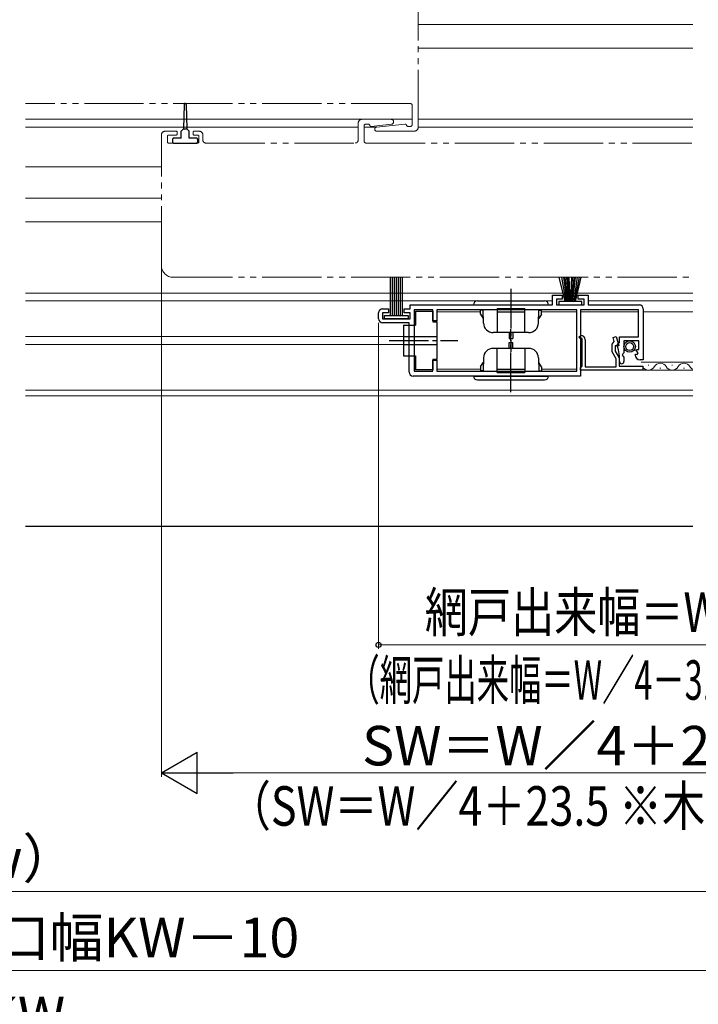
# Model space of a CAD drawing. Extents: x 105 to 1155, y 126 to 1687.
# Drawn here: x 680 to 852, y 372 to 622 of the extents above; entities that cross this region are included whole.
import ezdxf

# ---------------------------------------------------------------- set-up
doc = ezdxf.new("R2010")
doc.units = 0
doc.linetypes.add('YCENTER_1', pattern=[13, 10, -1, 1, -1])
doc.linetypes.add('YDIVIDE_1', pattern=[15, 10, -1, 1, -1, 1, -1])
for name, color, linetype, lineweight in [('YKK_11', 7, 'CONTINUOUS', 30), ('YKK_12', 2, 'CONTINUOUS', 13), ('YKK_13', 4, 'CONTINUOUS', 30), ('YKK_D', 6, 'CONTINUOUS', 13)]:
    doc.layers.add(name, color=color, linetype=linetype, lineweight=lineweight)
doc.styles.add('text-b', font='txt')

msp = doc.modelspace()

# ---------------------------------------------------------------- linework, layer by layer
at = {"layer": 'YKK_11', "linetype": 'ByBlock', "lineweight": -2, "ltscale": 0.5}
for p, q in [((815, 549.5), (815, 552)), ((815, 552), (817.5, 552)), ((817.5, 552), (817.5, 551)), ((821.5, 551), (821.5, 552)), ((821.5, 552), (824, 552)), ((824, 552), (824, 549.5)), ((779, 548.5), (779, 549.5)), ((779, 549.5), (815, 549.5)), ((817.5, 551), (816, 551)), ((816, 551), (816, 549.5)), ((816, 549.5), (823, 549.5)), ((823, 551), (821.5, 551)), ((823, 549.5), (823, 551)), ((824, 549.5), (837, 549.5)), ((771, 546), (771, 547.5)), ((772, 548.5), (773.5, 548.5)), ((773.5, 547.5), (772, 547.5)), ((772, 547.5), (772, 546)), ((773.5, 548.5), (773.5, 547.5)), ((777.5, 547.5), (777.5, 548.5)), ((777.5, 548.5), (779, 548.5)), ((779, 547.5), (777.5, 547.5)), ((779, 546), (779, 547.5)), ((784.7, 548.3), (780, 548.3)), ((780, 548.3), (780, 532.7)), ((784.7, 545.5), (784.7, 548.3)), ((821.2, 548.3), (785.7, 548.3)), ((785.7, 548.3), (785.7, 545.5)), ((821.2, 532.7), (821.2, 548.3)), ((836.8, 548.3), (822.1, 548.3)), ((822.1, 548.3), (822.1, 531.5)), ((836.8, 541.4), (836.8, 548.3)), ((838, 548.5), (838, 535.6)), ((772, 546), (779, 546)), ((778.7, 545), (772, 545)), ((778.7, 532.5), (778.7, 545)), ((785.7, 545.5), (784.7, 545.5)), ((821.7, 541.3), (822.2, 541.8)), ((822, 541), (821.7, 541.3)), ((830.37, 541.29), (831.15, 541.5)), ((830.65, 540.28), (830.37, 541.29)), ((831.15, 541.5), (831.79, 539.1)), ((832, 540), (832, 541.4)), ((832, 541.4), (836.8, 541.4)), ((822.5, 541), (822, 541)), ((822.5, 534), (822.5, 541)), ((823.3, 540.7), (823.3, 533.8)), ((830.1, 539.6), (830.38, 539.9)), ((830.1, 537.62), (830.1, 539.6)), ((830.38, 539.9), (830.65, 540.28)), ((831.79, 539.1), (830.9, 539.1)), ((830.9, 539.1), (830.9, 537.83)), ((831.41, 539.32), (831.7, 539.7)), ((831.73, 538.14), (831.41, 539.32)), ((831.7, 539.7), (832, 540)), ((836.9, 540.4), (833.1, 540.4)), ((833.1, 540.4), (833.1, 537.4)), ((836.9, 538.2), (836.9, 540.4)), ((831.1, 535.88), (830.1, 537.62)), ((830.9, 537.83), (831.9, 536.1)), ((831.9, 536.1), (831.9, 534)), ((832, 535.15), (832, 536.07)), ((832.8, 537.1), (832.65, 536.77)), ((832.65, 536.77), (833.1, 536.23)), ((833.1, 537.4), (832.8, 537.1)), ((833.1, 536.23), (833.1, 535.15)), ((835.9, 536.78), (836.15, 536.99)), ((836.15, 536.99), (836.47, 536.91)), ((836.18, 537.94), (836.28, 538.2)), ((836.74, 537.37), (836.18, 537.94)), ((836.28, 538.2), (836.9, 538.2)), ((836.47, 536.91), (836.74, 537.37)), ((784.7, 532.7), (784.7, 535.5)), ((784.7, 535.5), (785.7, 535.5)), ((785.7, 535.5), (785.7, 532.7)), ((822.1, 533.6), (822.3, 533.8)), ((822.1, 533), (822.1, 533.6)), ((822.3, 533.8), (822.5, 534)), ((823.3, 533.8), (831.1, 533.8)), ((831.1, 533.8), (831.1, 535.88)), ((831.9, 534), (837.9, 534)), ((838, 535.6), (837.2, 535.6)), ((837.9, 534), (837.9, 533)), ((822.1, 531.5), (779.7, 531.5)), ((780, 532.7), (784.7, 532.7)), ((785.7, 532.7), (821.2, 532.7)), ((837.9, 533), (822.1, 533))]:
    msp.add_line(p, q, dxfattribs=at)
for centre, radius, start, end in [((837, 548.5), 1, 0, 90), ((772, 547.5), 1, 90, 180), ((772, 546), 1, 180, 270), ((822.2, 540.7), 1.1, 0, 90), ((824, 536.07), 8, 0, 15), ((837.2, 536.9), 1.3, 185.2159, 270), ((832.55, 535.15), 0.55, 180, 0), ((779.7, 532.5), 1, 180, 270)]:
    msp.add_arc(centre, radius, start, end, dxfattribs=at)
at = {"layer": 'YKK_12', "linetype": 'YDIVIDE_1', "ltscale": 1.5}
for p, q in [((781, 631.5), (781, 594.5)), ((779, 600.5), (681.62, 600.5)), ((779.5, 595.2), (779.5, 600)), ((766.8, 596.5), (774.18, 596.5)), ((717, 593.5), (719.7, 593.5)), ((724.3, 593.5), (725.5, 593.5)), ((765.8, 595.5), (765.8, 591.2)), ((767.3, 591), (767.3, 594.8)), ((767.8, 595.3), (768.3, 595.3)), ((774.25, 595.27), (769.11, 594.7)), ((770.44, 594.5), (777.69, 595.3)), ((780, 593.5), (770.5, 593.5)), ((779, 594.7), (778.5, 594.7)), ((716, 559.5), (716, 592.5)), ((717.5, 592.2), (717.5, 590.8)), ((719.7, 592.5), (717.8, 592.5)), ((720, 593.2), (720, 592.8)), ((724, 592.8), (724, 593.2)), ((725.2, 592.5), (724.3, 592.5)), ((725.5, 590.8), (725.5, 592.2)), ((726.5, 591.2), (726.5, 592.5)), ((717.8, 590.5), (725.2, 590.5)), ((727.2, 590.5), (765.1, 590.5)), ((767.8, 590.5), (850.5, 590.5)), ((719, 556.5), (850.5, 556.5))]:
    msp.add_line(p, q, dxfattribs=at)
at = {"layer": 'YKK_12', "ltscale": 1.5}
for p, q in [((850.5, 620.5), (781, 620.5)), ((850.5, 614.5), (781, 614.5)), ((779.5, 596.5), (681.62, 596.5)), ((850.5, 596.5), (781, 596.5)), ((765.8, 594.5), (681.62, 594.5)), ((770.48, 594.5), (767.3, 594.5)), ((850.5, 594.5), (781, 594.5)), ((716, 584.5), (681.62, 584.5)), ((716, 576.5), (681.62, 576.5)), ((716, 570.5), (681.62, 570.5)), ((850.5, 552.5), (681.62, 552.5)), ((815, 550.5), (681.62, 550.5)), ((850.5, 550.5), (824, 550.5)), ((777.3, 541.5), (681.62, 541.5)), ((777.3, 539.5), (681.62, 539.5)), ((850.5, 527.9), (681.62, 527.9)), ((850.5, 526.5), (681.62, 526.5))]:
    msp.add_line(p, q, dxfattribs=at)
at = {"layer": 'YKK_12'}
for p, q in [((785.7, 547.75), (796.8, 547.75)), ((785.7, 547.75), (785.7, 533.25)), ((812.2, 547.75), (821.2, 547.75)), ((822.1, 547.75), (836.7, 547.75)), ((838, 547.75), (850.5, 547.75)), ((850.5, 535), (837.5, 535)), ((839.21, 534.26), (839.41, 534.26)), ((845.21, 534.26), (845.41, 534.26)), ((796.8, 533.25), (785.7, 533.25)), ((821.2, 533.25), (812.2, 533.25)), ((850.5, 533), (837.5, 533)), ((842.21, 533.5), (842.41, 533.5)), ((848.21, 533.5), (848.41, 533.5))]:
    msp.add_line(p, q, dxfattribs=at)
at = {"layer": 'YKK_12', "linetype": 'YDIVIDE_1', "ltscale": 1.5}
for centre, radius, start, end in [((779, 600), 0.5, 0, 90), ((766.8, 595.5), 1, 90, 180), ((774.18, 595.88), 0.617, 276.3208, 90), ((717, 592.5), 1, 90, 180), ((719.7, 593.2), 0.3, 0, 90), ((724.3, 593.2), 0.3, 90, 180), ((725.5, 592.5), 1, 0, 90), ((767.8, 594.8), 0.5, 90, 180), ((768.3, 594.8), 0.5, 14.3633, 90), ((769.07, 595), 0.3, 194.3633, 276.3209), ((770.5, 594), 0.5, 96.3209, 270), ((777.72, 595), 0.3, 14.3631, 96.3209), ((778.5, 595.2), 0.5, 194.3631, 270), ((779, 595.2), 0.5, 270, 360), ((780, 594.5), 1, 270, 0), ((717.8, 592.2), 0.3, 90, 180), ((719.7, 592.8), 0.3, 270, 0), ((724.3, 592.8), 0.3, 180, 270), ((725.2, 592.2), 0.3, 0, 90), ((727.2, 591.2), 0.7, 180, 270), ((765.1, 591.2), 0.7, 270, 360), ((767.8, 591), 0.5, 180, 270), ((717.8, 590.8), 0.3, 180, 270), ((725.2, 590.8), 0.3, 270, 0), ((719, 559.5), 3, 180, 270)]:
    msp.add_arc(centre, radius, start, end, dxfattribs=at)
at = {"layer": 'YKK_12'}
for centre, start, end in [((839.31, 534.72), 209.1906, 330.8094), ((842.31, 533.04), 29.1994, 150.8006), ((845.31, 534.72), 209.1906, 330.8094), ((848.31, 533.04), 29.1994, 150.8006), ((851.31, 534.72), 209.1906, 242.0562)]:
    msp.add_arc(centre, 1.72, start, end, dxfattribs=at)
at = {"layer": 'YKK_13', "linetype": 'YDIVIDE_1', "ltscale": 1.5}
for p, q in [((721.75, 600.26), (721.6, 594.1)), ((722.25, 600.26), (722.4, 594.1)), ((721.6, 594.1), (721, 593.5)), ((721, 591.7), (721, 593.5)), ((721.6, 594.1), (722.4, 594.1)), ((722.4, 594.1), (723, 593.5)), ((723, 591.7), (723, 593.5)), ((718.8, 591.4), (718.8, 590.8)), ((721, 591.7), (719.1, 591.7)), ((724.9, 591.7), (723, 591.7)), ((725.2, 590.8), (725.2, 591.4)), ((719.1, 590.5), (724.9, 590.5))]:
    msp.add_line(p, q, dxfattribs=at)
at = {"layer": 'YKK_13', "linetype": 'ByBlock', "lineweight": -2, "ltscale": 0.5}
for p, q in [((774, 546.85), (774, 556.5)), ((774.5, 546.85), (774.5, 556.5)), ((775, 546.85), (775, 556.5)), ((775.5, 546.85), (775.5, 556.5)), ((776, 546.85), (776, 556.5)), ((776.5, 546.85), (776.5, 556.5)), ((777, 546.85), (777, 556.5)), ((818.2, 550.35), (816.71, 556.5)), ((817.27, 556.5), (818.4, 550.35)), ((817.76, 556.5), (818.6, 550.35)), ((818.8, 550.35), (818.2, 556.5)), ((818.58, 556.5), (819, 550.35)), ((819.2, 550.35), (818.9, 556.5)), ((819.16, 556.5), (819.4, 550.35)), ((819.84, 556.5), (819.6, 550.35)), ((819.8, 550.35), (820.1, 556.5)), ((820.42, 556.5), (820, 550.35)), ((820.2, 550.35), (820.8, 556.5)), ((821.24, 556.5), (820.4, 550.35)), ((821.73, 556.5), (820.6, 550.35)), ((820.8, 550.35), (822.29, 556.5)), ((822.4, 550.35), (816.6, 550.35)), ((816.6, 550.35), (816.6, 549.5)), ((816.6, 549.5), (822.4, 549.5)), ((822.4, 549.5), (822.4, 550.35)), ((772.5, 546), (772.5, 546.85)), ((772.5, 546.85), (778.5, 546.85)), ((778.5, 546.85), (778.5, 546)), ((778.5, 546), (772.5, 546))]:
    msp.add_line(p, q, dxfattribs=at)
at = {"layer": 'YKK_13', "linetype": 'YCENTER_1'}
for p, q in [((804.5, 553.55), (804.5, 537.62)), ((804.5, 527.44), (804.5, 543.38)), ((773.65, 540.5), (791.04, 540.5))]:
    msp.add_line(p, q, dxfattribs=at)
at = {"layer": 'YKK_13'}
for p, q in [((795, 549.5), (814, 549.5)), ((796, 550.5), (813, 550.5)), ((801, 548.6), (808, 548.6)), ((801, 548.6), (801, 542.5)), ((808, 542.5), (808, 548.6)), ((780.3, 547.9), (780.3, 544.4)), ((780.3, 547.9), (784.7, 547.9)), ((784.7, 547.9), (784.7, 545.2)), ((797.38, 548.2), (796.8, 548.2)), ((796.8, 547.2), (796.8, 548.2)), ((796.8, 547.2), (797.45, 546.07)), ((797.53, 544.91), (797.42, 548.2)), ((801, 547.75), (808, 547.75)), ((811.47, 544.91), (811.58, 548.2)), ((812.2, 547.2), (811.55, 546.07)), ((811.62, 548.2), (812.2, 548.2)), ((812.2, 547.2), (812.2, 548.2)), ((777.3, 544.4), (777.3, 536.6)), ((777.3, 544.4), (780.3, 544.4)), ((784.7, 545.2), (785.7, 545.2)), ((785.7, 545.2), (785.7, 535.8)), ((777.3, 541.5), (785.7, 541.5)), ((808.97, 542.5), (800.03, 542.5)), ((804, 542.5), (804, 541)), ((805, 542.5), (805, 541)), ((777.3, 539.5), (785.7, 539.5)), ((804, 541), (805, 541)), ((804, 538.5), (804, 540)), ((804, 540), (805, 540)), ((805, 538.5), (805, 540)), ((777.3, 536.6), (780.3, 536.6)), ((780.3, 536.6), (780.3, 533.1)), ((797.53, 536.08), (797.42, 532.8)), ((808.97, 538.5), (800.03, 538.5)), ((801, 532.4), (801, 538.5)), ((808, 538.5), (808, 532.4)), ((811.47, 536.08), (811.58, 532.8)), ((784.7, 535.8), (785.7, 535.8)), ((784.7, 535.8), (784.7, 533.1)), ((796.8, 533.8), (797.45, 534.92)), ((796.8, 533.8), (796.8, 532.8)), ((812.2, 533.8), (811.55, 534.92)), ((812.2, 533.8), (812.2, 532.8)), ((784.7, 533.1), (780.3, 533.1)), ((795, 531.5), (814, 531.5)), ((797.38, 532.8), (796.8, 532.8)), ((801, 533.24), (808, 533.24)), ((801, 532.4), (808, 532.4)), ((811.62, 532.8), (812.2, 532.8)), ((796, 530.5), (813, 530.5))]:
    msp.add_line(p, q, dxfattribs=at)
at = {"layer": 'YKK_13', "ltscale": 1.5}
msp.add_line((850.5, 493.4), (681.62, 493.4), dxfattribs=at)
at = {"layer": 'YKK_13'}
for radius in [1.45, 1]:
    msp.add_circle((834.55, 538.95), radius, dxfattribs=at)
at = {"layer": 'YKK_13', "linetype": 'YDIVIDE_1', "ltscale": 1.5}
for centre, radius, start, end in [((722, 600.25), 0.25, 1.3965, 178.7084), ((719.1, 591.4), 0.3, 89.9971, 180), ((724.9, 591.4), 0.3, 0, 89.9971), ((719.1, 590.8), 0.3, 180, 270), ((724.9, 590.8), 0.3, 270, 0)]:
    msp.add_arc(centre, radius, start, end, dxfattribs=at)
at = {"layer": 'YKK_13'}
for centre, radius, start, end in [((796, 549.5), 1, 90, 180), ((813, 549.5), 1, 0, 90), ((800.03, 545), 2.5, 182, 270), ((808.97, 545), 2.5, 270, 358), ((800.03, 536), 2.5, 90, 178), ((808.97, 536), 2.5, 2, 90), ((796, 531.5), 1, 180, 270), ((813, 531.5), 1, 270, 0)]:
    msp.add_arc(centre, radius, start, end, dxfattribs=at)
at = {"layer": 'YKK_D', "ltscale": 1.5}
for p, q in [((716, 559.86), (716, 430)), ((771, 545), (770.99, 462.4)), ((770.99, 463.4), (927.49, 463.39)), ((920.5, 431), (726.5, 431)), ((347, 401), (913, 401)), ((322, 381), (938, 381))]:
    msp.add_line(p, q, dxfattribs=at)
at = {"layer": 'YKK_D', "lineweight": -2}
for p, q in [((716, 431), (725.09, 436.25)), ((725.09, 425.75), (725.09, 436.25)), ((716, 431), (725.09, 425.75)), ((716, 431), (734.19, 431))]:
    msp.add_line(p, q, dxfattribs=at)
at = {"layer": 'YKK_D', "linetype": 'ByBlock', "lineweight": -2}
msp.add_circle((770.99, 463.4), 0.637, dxfattribs=at)

# ---------------------------------------------------------------- texts
at = {"layer": 'YKK_D', "style": 'text-b'}
for s, width, p in [('網戸出来幅＝W／4－31.75', 0.8, (782.68, 466.71)), ('（網戸出来幅＝W／4－31.25 ※木目柄の場合）', 0.6, (763.08, 449.53))]:
    msp.add_text(s, height=10, rotation=359.9954, dxfattribs=dict(at, width=width)).set_placement(p)
for s, p in [('SW＝W／4＋23.25', (766.8, 432.9)), ('（内法基準寸法w）', (574.4, 404.36)), ('新設引戸枠W＝既設引戸枠開口幅KW－10', (498.35, 384.31)), ('既設引戸枠開口幅KW', (561.7, 364.31))]:
    msp.add_text(s, height=10, dxfattribs=at).set_placement(p)
at = {"layer": 'YKK_D', "style": 'text-b', "width": 0.8}
msp.add_text('（SW＝W／4＋23.5 ※木目柄の場合）', height=10, dxfattribs=at).set_placement((732.8, 417.63))

doc.saveas('drawing.dxf')
